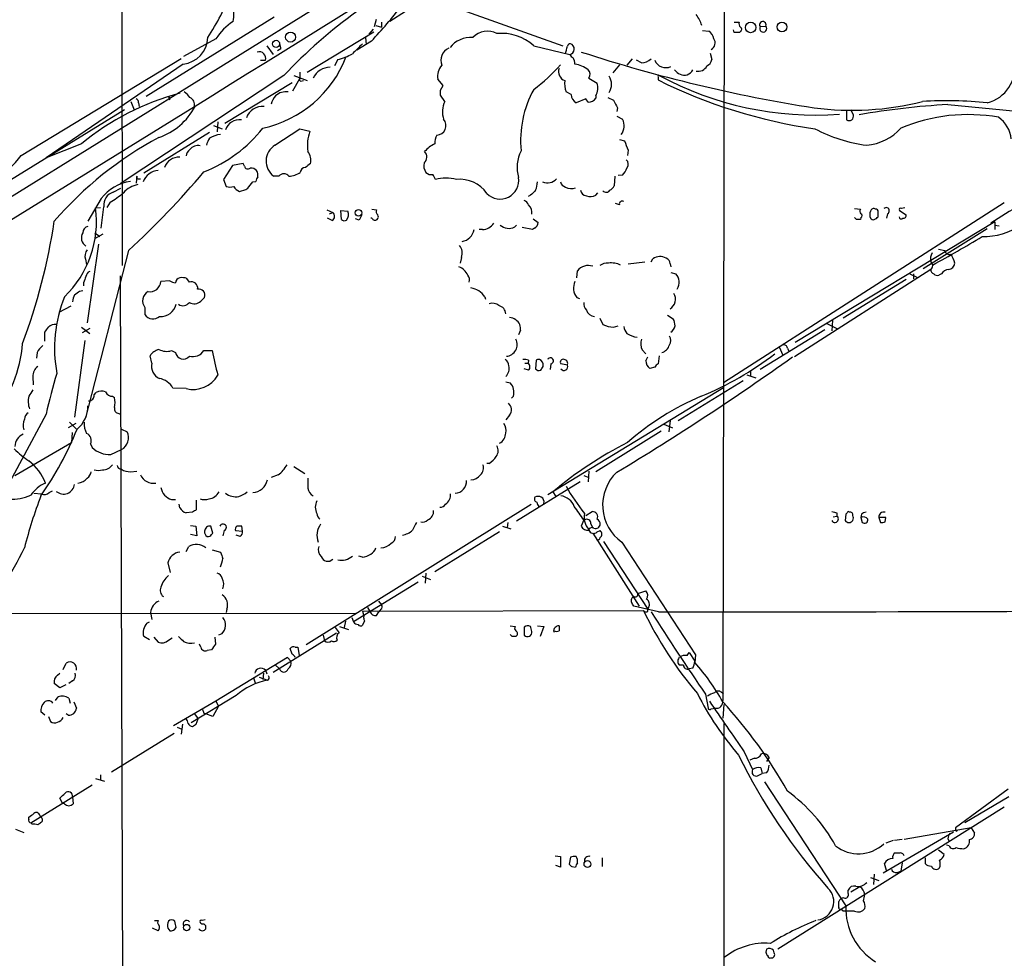
# Model space of a CAD drawing. Extents: x 0 to 1024, y 15 to 824.
# Drawn here: x 335 to 467, y 456 to 581 of the extents above; entities that cross this region are included whole.
import ezdxf

# ---------------------------------------------------------------- set-up
doc = ezdxf.new("R2010")
doc.units = 0
doc.header["$MEASUREMENT"] = 0
doc.layers.add('MAIN', color=5, linetype='CONTINUOUS')

msp = doc.modelspace()

# ---------------------------------------------------------------- linework, layer by layer
at = {"layer": 'MAIN'}
for p, q in [((348.6573, 701.3787), (348.8267, 548.132)), ((539.0727, 684.6993), (244.4327, 501.65)), ((429.26, 627.2953), (429.006, 490.0507)), ((369.1467, 581.3213), (352.044, 570.738)), ((382.524, 580.0513), (382.778, 581.0673)), ((386.6727, 582.0833), (384.556, 580.7287)), ((394.8007, 582.0833), (407.67, 577.5113)), ((382.3547, 579.7127), (381.762, 579.0353)), ((382.6933, 580.2207), (383.4553, 579.9667)), ((383.4553, 580.644), (383.4553, 579.9667)), ((430.53, 580.644), (431.2073, 580.644)), ((434.0013, 580.0513), (434.7633, 580.136)), ((361.3573, 578.4427), (357.0393, 576.072)), ((373.5493, 573.9553), (382.4393, 579.374)), ((381.3387, 578.612), (381.4233, 577.6807)), ((426.2967, 579.5433), (427.1433, 579.4587)), ((430.53, 579.2893), (430.4453, 579.628)), ((431.3767, 579.4587), (431.292, 579.2893)), ((368.1307, 577.5113), (368.9773, 576.326)), ((369.9933, 577.088), (369.57, 576.834)), ((382.1007, 578.104), (380.1533, 576.9187)), ((403.7753, 577.5113), (408.6013, 576.326)), ((335.3647, 562.864), (356.7007, 575.818)), ((416.8987, 575.7333), (416.2213, 574.8867)), ((427.3127, 576.4953), (427.5667, 575.6487)), ((356.9547, 575.056), (338.6667, 562.5253)), ((367.284, 575.564), (367.9613, 575.564)), ((377.6133, 575.6487), (377.19, 574.802)), ((415.2053, 574.9713), (414.3587, 573.8707)), ((418.1687, 575.2253), (417.4913, 575.564)), ((370.4167, 573.532), (348.5727, 559.054)), ((371.602, 571.5), (372.5333, 573.1087)), ((371.7713, 573.532), (373.5493, 572.8547)), ((372.5333, 573.9553), (372.5333, 573.1087)), ((411.1413, 573.1933), (412.242, 572.516)), ((420.37, 573.3627), (420.37, 572.9393)), ((362.5427, 567.182), (371.5173, 572.6007)), ((372.7027, 572.77), (373.0413, 572.8547)), ((391.668, 572.1773), (390.9907, 573.024)), ((391.3293, 571.5847), (391.668, 572.1773)), ((355.0073, 570.738), (355.2613, 570.3993)), ((391.922, 570.0607), (391.3293, 570.9073)), ((408.7707, 570.992), (408.0933, 571.3307)), ((412.0727, 570.8227), (412.0727, 570.484)), ((413.6813, 570.5687), (414.4433, 570.23)), ((248.8353, 501.65), (358.4787, 569.3833)), ((350.012, 570.0607), (350.4353, 568.96)), ((351.028, 569.8913), (351.1127, 569.3833)), ((355.092, 570.3147), (355.2613, 570.3993)), ((410.718, 570.3993), (409.448, 569.8913)), ((411.0567, 569.976), (410.718, 570.3993)), ((414.9513, 569.214), (414.8667, 568.706)), ((459.0627, 569.6373), (471.5933, 568.452)), ((349.1653, 568.96), (328.676, 556.3447)), ((414.8667, 568.1133), (415.6287, 567.69)), ((445.516, 568.96), (445.516, 567.6053)), ((446.4473, 568.2827), (446.1087, 568.96)), ((361.0187, 566.8433), (362.204, 566.42)), ((361.6113, 567.3513), (361.5267, 565.9967)), ((360.5107, 565.912), (351.7053, 560.4933)), ((369.2313, 564.2187), (372.5333, 566.42)), ((372.5333, 566.42), (373.888, 566.0813)), ((343.408, 564.388), (338.6667, 562.5253)), ((415.2053, 564.9807), (415.8827, 564.8113)), ((416.3907, 563.5413), (416.306, 562.864)), ((363.5587, 561.5093), (362.3733, 559.6467)), ((364.998, 561.7633), (363.5587, 561.5093)), ((365.1673, 561.4247), (364.998, 561.7633)), ((350.774, 560.07), (350.6893, 559.1387)), ((369.7393, 560.07), (369.062, 560.07)), ((414.6127, 560.07), (414.528, 558.8)), ((415.6287, 560.2393), (415.036, 560.1547)), ((350.9433, 559.7313), (351.282, 559.7313)), ((362.3733, 559.6467), (362.712, 558.7153)), ((366.268, 559.308), (366.6913, 559.3927)), ((347.6413, 557.9533), (348.6573, 558.4613)), ((403.352, 557.53), (403.0133, 557.3607)), ((412.0727, 557.53), (412.3267, 557.8687)), ((346.0327, 557.1067), (344.2547, 554.0587)), ((347.218, 556.5987), (346.7947, 555.9213)), ((415.2053, 556.26), (414.6973, 556.4293)), ((466.598, 556.514), (429.0907, 532.4687)), ((345.2707, 555.8367), (345.948, 555.9213)), ((376.174, 555.5827), (376.936, 555.244)), ((376.5127, 555.0747), (376.936, 555.244)), ((378.1213, 554.3127), (378.0367, 555.498)), ((378.0367, 555.498), (378.968, 555.4133)), ((382.1853, 555.6673), (382.778, 555.5827)), ((446.6167, 555.752), (447.3787, 555.6673)), ((449.4107, 555.6673), (449.2413, 555.752)), ((451.0193, 555.0747), (450.85, 554.482)), ((452.628, 555.498), (453.4747, 554.9053)), ((453.3053, 555.8367), (452.882, 555.752)), ((376.8513, 554.1433), (376.2587, 554.482)), ((380.492, 554.228), (379.984, 554.3973)), ((382.1853, 554.482), (382.016, 554.482)), ((401.2353, 553.2967), (401.4893, 553.5507)), ((403.6907, 554.3973), (404.368, 553.8893)), ((465.328, 553.974), (438.658, 537.8873)), ((446.8707, 554.3127), (446.6167, 554.5667)), ((447.4633, 554.5667), (447.3787, 554.3127)), ((465.328, 553.974), (465.328, 552.958)), ((465.328, 553.5507), (465.9207, 553.466)), ((345.186, 552.5347), (345.8633, 552.0267)), ((345.186, 551.7727), (346.2867, 552.3653)), ((396.9173, 552.958), (396.494, 552.958)), ((403.606, 552.958), (402.2513, 553.212)), ((403.86, 553.1273), (403.606, 552.958)), ((464.312, 553.0427), (455.7607, 547.7087)), ((345.694, 551.0107), (344.17, 540.512)), ((349.6733, 550.164), (343.916, 527.812)), ((457.7927, 550.3333), (458.6393, 550.164)), ((343.916, 548.9787), (344.0853, 548.3013)), ((394.1233, 549.2327), (393.954, 548.4707)), ((416.3907, 548.386), (418.592, 548.64)), ((419.4387, 548.64), (419.6927, 549.0633)), ((421.9787, 548.386), (422.0633, 547.9627)), ((409.5327, 546.5233), (409.6173, 547.4547)), ((422.0633, 547.2007), (422.7407, 547.0313)), ((456.7767, 547.624), (438.5733, 535.94)), ((453.9827, 547.0313), (454.914, 546.608)), ((454.4907, 547.0313), (454.4907, 546.354)), ((458.216, 547.0313), (457.8773, 546.862)), ((343.662, 545.846), (343.662, 545.4227)), ((348.5727, 546.7773), (349.0807, 386.08)), ((355.1767, 546.1), (353.9913, 546.0153)), ((357.8013, 545.9307), (357.4627, 546.4387)), ((453.4747, 546.2693), (445.0927, 541.1047)), ((343.154, 544.7453), (343.5773, 544.83)), ((359.3253, 543.3907), (359.8333, 543.8987)), ((397.256, 543.9833), (397.3407, 543.6447)), ((409.5327, 543.8987), (409.8713, 543.7293)), ((341.9687, 542.7133), (340.36, 541.8667)), ((351.8747, 542.544), (351.8747, 541.6127)), ((412.5807, 541.1047), (413.004, 540.258)), ((421.64, 541.528), (422.402, 541.02)), ((442.8913, 540.4273), (444.246, 539.75)), ((443.6533, 540.8507), (443.5687, 539.4113)), ((338.4973, 538.0567), (338.4973, 539.242)), ((343.408, 539.9193), (344.5087, 539.0727)), ((344.5087, 539.75), (343.4927, 539.1573)), ((401.9973, 539.496), (401.7433, 538.9033)), ((414.4433, 539.9193), (415.036, 540.0887)), ((442.6373, 539.5807), (434.0013, 534.2467)), ((343.8313, 538.1413), (342.4767, 527.8967)), ((337.4813, 536.5327), (337.3967, 535.7707)), ((355.4307, 536.7867), (355.9387, 536.5327)), ((359.7487, 536.7867), (360.8493, 536.7867)), ((418.2533, 536.8713), (418.7613, 536.3633)), ((436.5413, 537.2947), (437.0493, 536.194)), ((437.642, 537.1253), (437.8113, 536.702)), ((352.806, 535.0933), (352.552, 536.1093)), ((402.59, 535.0933), (403.0133, 535.0933)), ((403.098, 535.5167), (403.0133, 535.0933)), ((404.114, 535.5167), (404.0293, 534.3313)), ((404.2833, 535.6013), (404.114, 535.5167)), ((405.0453, 534.67), (405.0453, 535.0087)), ((406.0613, 535.0087), (405.9767, 534.2467)), ((408.2627, 534.8393), (407.416, 535.0087)), ((418.7613, 535.432), (419.0153, 535.94)), ((420.5393, 536.1093), (420.37, 535.0087)), ((403.098, 534.162), (402.5053, 534.3313)), ((419.9467, 534.5853), (419.2693, 534.416)), ((432.7313, 534.0773), (432.7313, 533.4)), ((336.8887, 533.3153), (336.9733, 532.2147)), ((400.05, 532.638), (400.6427, 532.4687)), ((423.0793, 527.4733), (431.7153, 532.8073)), ((432.2233, 533.5693), (433.4087, 533.146)), ((345.1013, 530.86), (345.3553, 531.1987)), ((357.378, 531.7067), (355.6, 531.7913)), ((405.638, 517.5673), (429.0907, 531.876)), ((347.5567, 530.6907), (347.8107, 530.5213)), ((401.066, 530.6907), (400.812, 530.4367)), ((338.6667, 528.32), (327.9987, 508.4233)), ((341.7993, 527.2193), (342.7307, 526.288)), ((348.4033, 528.4047), (348.6573, 528.2353)), ((400.558, 528.1507), (400.05, 527.558)), ((421.9787, 527.4733), (421.8093, 525.9493)), ((342.646, 527.05), (341.63, 526.4573)), ((342.138, 525.8647), (342.0533, 524.51)), ((348.742, 526.288), (349.504, 525.9493)), ((420.7933, 526.034), (412.0727, 520.6153)), ((421.132, 526.9653), (422.3173, 526.4573)), ((334.518, 520.1073), (342.0533, 524.51)), ((344.5933, 524.3407), (344.8473, 523.8327)), ((347.3027, 522.9013), (348.742, 523.5787)), ((349.9273, 520.6153), (350.774, 520.7)), ((371.7713, 521.2927), (373.2107, 520.3613)), ((397.8487, 521.716), (397.51, 521.716)), ((411.1413, 520.7), (411.0567, 519.2607)), ((369.6547, 520.192), (368.7233, 519.8533)), ((409.956, 519.2607), (401.4893, 514.0113)), ((410.464, 520.1073), (411.1413, 519.8533)), ((339.09, 517.8213), (339.5133, 518.0753)), ((406.3153, 517.906), (406.7387, 517.3133)), ((337.058, 517.7367), (338.074, 517.652)), ((355.4307, 516.89), (355.9387, 516.89)), ((358.7327, 516.8053), (358.7327, 515.5353)), ((356.5313, 515.7893), (356.4467, 516.2973)), ((403.4367, 516.2127), (373.38, 497.5013)), ((410.718, 514.7733), (411.5647, 515.2813)), ((445.9393, 515.1967), (445.77, 515.2813)), ((358.2247, 515.1967), (357.378, 515.112)), ((410.464, 514.1807), (410.1253, 513.334)), ((443.738, 514.604), (444.246, 514.6887)), ((444.246, 515.112), (444.246, 514.6887)), ((445.4313, 514.9427), (445.3467, 514.096)), ((447.548, 514.9427), (447.4633, 514.5193)), ((447.4633, 514.5193), (447.6327, 513.842)), ((449.834, 514.5193), (450.088, 513.842)), ((450.7653, 514.5193), (449.834, 514.5193)), ((450.6807, 513.9267), (450.7653, 514.5193)), ((357.9707, 513.4187), (358.648, 513.334)), ((358.648, 513.334), (358.8173, 512.064)), ((360.934, 512.4027), (360.68, 513.334)), ((362.458, 512.7413), (362.2887, 512.064)), ((363.982, 512.7413), (364.9133, 512.6567)), ((364.9133, 512.6567), (364.8287, 513.334)), ((399.6267, 513.334), (400.7273, 512.9953)), ((400.304, 513.842), (400.2193, 513.1647)), ((411.3953, 513.6727), (411.6493, 513.08)), ((412.242, 512.572), (412.6653, 512.7413)), ((358.8173, 512.064), (357.9707, 512.2333)), ((360.7647, 512.2333), (360.934, 512.4027)), ((364.5747, 511.9793), (364.0667, 512.1487)), ((399.2033, 512.572), (390.5673, 507.238)), ((411.6493, 512.4027), (417.83, 502.666)), ((357.378, 509.9473), (357.7167, 510.6247)), ((360.8493, 510.2013), (361.95, 509.8627)), ((413.0887, 511.302), (419.0153, 502.2427)), ((415.544, 511.2173), (425.3653, 496.1467)), ((380.9153, 509.1853), (380.4073, 509.3547)), ((354.9227, 508.4233), (355.2613, 507.1533)), ((388.874, 506.6453), (389.9747, 506.222)), ((389.382, 507.0687), (389.2973, 505.714)), ((388.366, 505.8833), (379.73, 500.5493)), ((417.6607, 504.3593), (418.7613, 504.698)), ((362.7967, 502.2427), (362.712, 501.8193)), ((381.5927, 502.4967), (381.9313, 501.904)), ((383.032, 503.3433), (383.4553, 502.8353)), ((383.3707, 502.2427), (383.1167, 501.904)), ((420.4547, 501.904), (417.1527, 502.666)), ((419.1, 502.4967), (419.0153, 502.2427)), ((419.0153, 501.9887), (419.0153, 502.2427)), ((161.2053, 501.396), (379.984, 501.7347)), ((352.6367, 501.8193), (352.806, 500.888)), ((379.476, 501.142), (379.73, 500.5493)), ((380.9153, 501.9887), (418.4227, 502.0733)), ((380.9153, 501.9887), (381.0847, 501.3113)), ((382.778, 501.396), (383.1167, 501.904)), ((352.1287, 500.38), (352.4673, 500.5493)), ((377.8673, 499.9567), (379.0527, 499.5333)), ((378.6293, 500.634), (378.46, 499.7873)), ((381.1693, 500.7187), (380.9153, 500.126)), ((400.6427, 500.0413), (401.32, 499.9567)), ((402.5053, 499.872), (402.5053, 498.7713)), ((404.2833, 500.0413), (405.13, 499.9567)), ((405.13, 499.9567), (404.622, 498.602)), ((352.4673, 498.1787), (351.7053, 498.602)), ((353.06, 498.5173), (353.6527, 497.84)), ((355.0073, 498.094), (355.5153, 498.4327)), ((361.188, 498.5173), (361.2727, 497.586)), ((362.1193, 498.9407), (361.696, 498.7713)), ((368.9773, 493.8607), (377.444, 499.11)), ((375.666, 498.7713), (375.8353, 498.0093)), ((400.8967, 498.602), (400.6427, 498.856)), ((359.3253, 497.1627), (359.156, 497.586)), ((371.5173, 496.2313), (371.2633, 496.9933)), ((371.9407, 497.1627), (372.2793, 497.1627)), ((372.2793, 497.1627), (372.4487, 496.062)), ((360.7647, 496.824), (360.172, 496.7393)), ((370.9247, 495.808), (361.3573, 489.966)), ((371.348, 495.3), (370.9247, 495.808)), ((423.164, 495.7233), (423.2487, 495.8927)), ((424.2647, 496.062), (424.5187, 496.4853)), ((424.5187, 496.4853), (425.2807, 495.3)), ((425.3653, 496.1467), (425.2807, 495.1307)), ((340.9527, 494.1993), (341.376, 495.046)), ((369.2313, 494.8767), (369.824, 494.284)), ((423.7567, 494.792), (423.2487, 494.792)), ((425.0267, 494.3687), (424.5187, 494.284)), ((340.1907, 493.4373), (340.5293, 493.6913)), ((366.3527, 493.0987), (366.6067, 492.4213)), ((367.1147, 493.1833), (368.2153, 492.76)), ((367.7073, 493.6913), (367.6227, 492.8447)), ((367.9613, 494.1147), (368.1307, 493.6067)), ((340.5293, 491.744), (339.7673, 492.3367)), ((341.2913, 492.1673), (340.5293, 491.744)), ((342.2227, 492.6753), (341.7147, 492.3367)), ((339.9367, 490.0507), (340.2753, 490.5587)), ((341.7147, 490.3893), (341.884, 489.712)), ((364.0667, 490.728), (358.0553, 487.0873)), ((426.72, 490.8973), (427.0587, 489.0347)), ((428.8367, 491.1513), (429.0907, 490.982)), ((342.392, 489.8813), (342.7307, 489.0347)), ((361.3573, 489.966), (355.6847, 486.664)), ((361.696, 489.2887), (360.934, 487.934)), ((361.3573, 489.966), (361.696, 489.2887)), ((427.482, 488.95), (427.99, 489.0347)), ((429.1753, 489.5427), (429.006, 487.68)), ((338.4973, 488.1033), (337.9893, 488.5267)), ((339.0053, 487.934), (339.2593, 487.2567)), ((341.63, 488.1033), (341.376, 488.2727)), ((358.4787, 488.2727), (358.9867, 487.5953)), ((359.7487, 488.3573), (360.0027, 488.2727)), ((360.934, 487.934), (360.0027, 488.2727)), ((356.1927, 486.4947), (356.7853, 486.2407)), ((356.87, 486.918), (356.7007, 485.5633)), ((358.7327, 486.918), (358.9867, 487.5953)), ((429.1753, 487.0027), (429.0907, 362.3733)), ((355.7693, 485.648), (347.3873, 480.4833)), ((431.8847, 483.1927), (432.9853, 480.822)), ((435.1867, 482.4307), (434.848, 481.9227)), ((433.2393, 482.346), (432.6467, 482.092)), ((345.948, 480.1447), (345.948, 479.4673)), ((433.6627, 479.9753), (434.2553, 480.314)), ((434.086, 481.076), (434.2553, 480.314)), ((434.848, 480.3987), (434.2553, 480.314)), ((336.6347, 473.71), (344.8473, 478.79)), ((345.2707, 479.6367), (346.456, 479.298)), ((434.594, 479.2133), (445.4313, 462.6187)), ((342.2227, 477.1813), (342.3073, 476.25)), ((467.106, 478.1973), (460.0787, 473.0327)), ((467.1907, 477.1813), (461.3487, 473.71)), ((340.868, 476.3347), (340.5293, 477.012)), ((341.122, 476.25), (340.868, 476.3347)), ((337.82, 474.726), (337.9047, 474.472)), ((466.598, 475.8267), (436.372, 456.8613)), ((336.3807, 474.218), (336.3807, 474.472)), ((336.804, 473.5407), (336.6347, 473.71)), ((334.6027, 472.8633), (335.7033, 472.44)), ((450.4267, 467.0213), (459.8247, 472.5247)), ((462.1953, 473.0327), (453.2207, 471.5087)), ((460.1633, 472.6093), (460.3327, 472.694)), ((462.1953, 473.0327), (462.6187, 472.3553)), ((451.7813, 471.3393), (450.7653, 471.0007)), ((452.9667, 471.5087), (451.9507, 471.3393)), ((459.232, 470.662), (458.8933, 470.7467)), ((459.0627, 471.5933), (459.232, 471.2547)), ((406.654, 469.3073), (407.3313, 469.2227)), ((458.5547, 469.4767), (457.7927, 470.0693)), ((407.3313, 467.7833), (406.7387, 468.0373)), ((407.3313, 469.2227), (407.3313, 467.7833)), ((408.686, 469.138), (408.5167, 468.2067)), ((412.9193, 469.0533), (412.9193, 467.868)), ((450.85, 467.36), (450.596, 468.2913)), ((452.9667, 468.376), (452.7973, 467.2753)), ((456.0147, 469.0533), (456.0147, 468.2913)), ((408.8553, 467.868), (409.3633, 467.7833)), ((449.2413, 466.852), (449.1567, 465.4973)), ((452.2893, 467.106), (452.7973, 467.2753)), ((448.7333, 466.4287), (449.834, 466.0053)), ((445.77, 464.312), (445.77, 464.7353)), ((447.294, 465.1587), (446.1087, 464.4813)), ((444.5, 462.4493), (444.5, 463.2113)), ((445.0927, 461.9413), (444.754, 462.1953)), ((353.1447, 460.6713), (353.6527, 460.6713)), ((359.918, 460.756), (359.4947, 460.6713)), ((353.6527, 459.3167), (352.8907, 459.6553)), ((354.9227, 459.6553), (355.1767, 459.3167)), ((434.848, 456.8613), (434.7633, 456.438)), ((435.864, 456.3533), (435.7793, 456.692))]:
    msp.add_line(p, q, dxfattribs=at)
for centre, radius in [((432.7334, 579.9495), 0.7035), ((436.9095, 580.0069), 0.6567), ((371.3111, 578.655), 0.6637), ((369.3863, 577.7552), 0.4703), ((380.3861, 555.1858), 0.4442), ((410.9519, 468.2179), 0.4604), ((357.4395, 459.7365), 0.425)]:
    msp.add_circle(centre, radius, dxfattribs=at)
for centre, radius, start, end in [((23780.8311, -37102.8904), 44359.9237, 121.64158607, 121.87076908), ((339.0313, 593.0347), 25.6619, 325.803817, 341.066081), ((360.1678, 581.5552), 3.5724, 346.623105, 25.608907), ((327.1553, 629.3128), 75.1088, 317.015964, 321.781008), ((421.5584, 525.1203), 70.4213, 126.012544, 136.570798), ((422.0446, 578.9357), 4.361, 17.136923, 38.659603), ((367.5803, 574.5057), 7.3638, 122.319617, 147.680383), ((431.8002, 580.4324), 0.6295, 160.359033, 227.717127), ((431.2708, 579.7127), 0.2752, 292.632677, 67.367323), ((434.3588, 580.3053), 0.4385, 337.288671, 215.393395), ((434.4141, 579.8079), 0.4792, 149.475047, 43.215635), ((356.6019, 578.6946), 3.6557, 275.538108, 358.705312), ((395.4038, 575.0536), 3.5667, 86.085374, 141.840698), ((397.5916, 576.7408), 2.6985, 61.84895, 136.097578), ((399.5102, 572.7912), 6.3616, 47.898915, 95.823691), ((426.2115, 578.1036), 1.6446, 11.899604, 55.486632), ((426.997, 577.877), 0.9992, 299.035113, 34.480469), ((430.911, 388.7895), 190.5002, 89.885408, 90.114592), ((369.2315, 577.2574), 0.7804, 347.463229, 40.603684), ((718.8877, 238.4383), 478.924, 134.885408, 135.114592), ((393.172, 575.5377), 1.7955, 114.409622, 201.258602), ((154.1239, 640.4216), 261.8299, 345.849181, 346.078353), ((408.692, 577.324), 0.4414, 90.778956, 166.546171), ((408.4283, 577.0583), 0.7525, 283.291968, 69.973309), ((367.1125, 575.8159), 0.8854, 343.47059, 106.523206), ((364.4024, 581.4991), 15.3363, 282.121111, 338.9369), ((374.9672, 585.2807), 9.9889, 285.361319, 297.378249), ((409.3211, 576.6226), 0.7785, 202.394546, 247.621867), ((407.7653, 575.0635), 1.5134, 359.71606, 33.677467), ((472.3421, 767.6173), 200.8328, 251.953185, 261.078869), ((418.1626, 577.0821), 1.8568, 270.188229, 313.413525), ((376.6512, 572.0122), 2.6211, 91.178327, 153.216947), ((393.0024, 573.476), 2.0619, 136.827718, 192.663236), ((390.7322, 589.2815), 21.916, 306.522608, 319.235145), ((408.3267, 574.0302), 1.2426, 159.602076, 251.089687), ((408.6683, 571.1763), 3.9274, 52.545085, 81.058848), ((421.4174, 576.1715), 1.5912, 202.443983, 293.948962), ((425.7416, 575.373), 1.2819, 256.851614, 333.548885), ((426.3112, 575.9589), 1.2933, 296.551182, 346.121711), ((463.1704, 574.6024), 4.8474, 283.621425, 9.406943), ((372.7026, 572.9817), 0.2116, 143.124688, 270.027065), ((410.4797, 573.6961), 0.8309, 322.766044, 46.019113), ((412.1198, 572.3467), 2.0512, 327.547232, 32.450411), ((420.4546, 573.4473), 0.1198, 45, 225), ((441.3718, 611.9656), 43.7165, 241.540592, 274.214693), ((423.926, 575.2255), 1.6441, 214.512651, 281.888838), ((423.686, 575.035), 1.5318, 292.196623, 331.070731), ((411.0582, 572.4315), 3.1627, 172.310062, 200.368817), ((410.2216, 571.8629), 2.1233, 330.666794, 17.913573), ((451.2909, 635.3262), 69.6292, 243.635545, 261.735931), ((365.1477, 538.3672), 33.9072, 104.721295, 129.877877), ((354.6261, 570.4416), 0.4829, 344.763614, 37.866658), ((355.8103, 569.255), 2.4565, 32.329512, 57.670488), ((357.4765, 569.6231), 1.0305, 346.543626, 66.584572), ((371.992, 568.6718), 3.4333, 141.208574, 162.188317), ((370.6939, 569.3058), 2.0493, 81.146705, 132.250932), ((221.9793, 571.246), 169.3503, 359.885409, 0.114591), ((416.2812, 564.8099), 14.2636, 151.255535, 185.443912), ((410.0134, 570.998), 1.2428, 180.276633, 242.938046), ((411.0565, 571.2464), 1.2704, 270.00902, 323.121082), ((350.5794, 569.9591), 0.4537, 351.405541, 75.982133), ((350.78, 573.5562), 8.8314, 289.564228, 331.802681), ((367.5273, 567.1891), 2.2101, 83.121294, 162.347181), ((394.5408, 568.6823), 2.9594, 152.240017, 199.590922), ((668.6771, 696.7119), 283.9586, 206.450451, 206.679652), ((446.2324, 607.3351), 38.4521, 262.476862, 284.21694), ((464.4845, 469.655), 100.1292, 93.103972, 99.934899), ((458.8954, 513.9669), 56.1861, 84.46783, 93.284782), ((445.8611, 568.1098), 0.6112, 235.62617, 16.433452), ((461.761, 545.0808), 23.2235, 79.894064, 112.704298), ((463.3867, 564.5659), 4.1726, 6.873967, 54.055915), ((364.5296, 565.6093), 2.0075, 83.869091, 161.367396), ((390.7958, 566.8478), 1.2748, 271.146212, 41.352096), ((413.9921, 566.8034), 1.8613, 322.021886, 28.445861), ((376.301, 522.7109), 48.1393, 117.951023, 139.368703), ((352.8937, 578.1294), 18.7637, 291.428075, 321.718124), ((362.4763, 561.8739), 3.8205, 97.918015, 120.962985), ((379.1784, 564.2188), 5.6087, 160.605241, 188.683718), ((392.8383, 564.5212), 2.2749, 152.452722, 183.356699), ((450.9763, 584.9436), 20.9067, 242.376452, 262.438824), ((447.6403, 571.1037), 6.9098, 274.856604, 318.273498), ((358.9189, 562.932), 1.2444, 75.012228, 146.103057), ((362.3948, 563.7315), 2.3584, 143.024664, 168.077809), ((370.5454, 562.0873), 2.504, 121.655622, 233.671493), ((392.1744, 560.8342), 3.9003, 114.333442, 139.407628), ((733.6795, 691.1934), 342.0047, 201.68683, 201.915982), ((317.7268, 576.684), 22.4073, 296.798675, 321.919881), ((356.3947, 560.6136), 2.0011, 86.085743, 161.296135), ((358.479, 562.6945), 1.1043, 122.481141, 175.595723), ((371.9931, 562.1865), 2.0243, 347.932918, 35.846958), ((388.4775, 562.6485), 1.0315, 309.097901, 44.54045), ((406.4527, 561.2463), 4.8978, 153.172846, 195.946039), ((365.6141, 561.4951), 0.4523, 188.954187, 314.175915), ((500.6339, 392.1594), 211.6803, 126.752594, 126.981777), ((390.737, 561.5094), 1.6442, 168.116008, 214.503857), ((415.5788, 561.6749), 0.8167, 321.877054, 46.910309), ((270.8244, 635.9177), 116.494, 312.597948, 319.759376), ((350.9433, 559.943), 0.2116, 143.124688, 270), ((353.801, 558.5176), 2.3191, 93.666334, 160.073461), ((366.0262, 560.1852), 0.9902, 40.782042, 95.615598), ((367.6483, 559.3333), 0.9588, 137.155503, 176.448267), ((365.8027, 560.1971), 1.1621, 349.498468, 33.117088), ((370.4166, 559.5621), 0.8467, 36.861777, 143.134163), ((370.9242, 563.1193), 3.054, 273.187219, 303.683824), ((373.3376, 560.5357), 0.7208, 93.364127, 176.635873), ((390.0593, 561.227), 0.938, 223.777634, 285.710475), ((221.1277, 475.2953), 189.3506, 26.453883, 26.683026), ((413.7508, 562.0883), 2.6354, 315.444287, 339.623856), ((350.8607, 553.342), 6.1223, 98.7695, 142.054181), ((351.7025, 555.353), 3.6951, 101.856395, 137.092447), ((363.22, 560.1982), 1.5675, 251.089977, 288.910024), ((365.0687, 559.4563), 1.5318, 208.929269, 247.803377), ((154.2574, 728.2072), 271.0635, 321.228076, 321.457262), ((392.049, 553.9745), 5.8417, 76.164052, 103.835948), ((393.9017, 555.2763), 4.3941, 34.798567, 95.952699), ((399.2929, 559.5098), 2.4814, 224.06766, 9.063737), ((401.1338, 559.4551), 3.1529, 336.686636, 357.325897), ((405.593, 560.8354), 1.6531, 247.511841, 318.094455), ((408.3049, 559.6044), 1.0177, 196.932197, 253.080214), ((413.2159, 559.5194), 1.4964, 298.735138, 331.264862), ((348.2068, 556.1967), 1.8454, 107.844858, 185.931487), ((342.2527, 565.4297), 10.1312, 299.347218, 311.728269), ((363.9114, 561.1852), 3.1999, 280.417271, 301.654071), ((573.0405, 388.5188), 239.4973, 134.885425, 135.114575), ((408.7805, 560.0994), 1.6591, 242.27813, 290.564937), ((410.9297, 558.3343), 0.898, 188.130102, 261.869898), ((411.3382, 558.9792), 1.6247, 250.755389, 296.877321), ((413.4366, 558.5294), 0.5937, 223.232468, 327.14242), ((516.4721, 474.6544), 94.513, 117.535645, 123.127763), ((401.7859, 555.5406), 1.4964, 28.735138, 61.264862), ((402.0402, 555.2019), 1.4962, 351.857983, 45.008124), ((415.5863, 556.3531), 0.3922, 57.334988, 193.731538), ((331.5982, 553.9694), 13.7994, 313.642593, 7.776966), ((-373.454, 639.2144), 724.6186, 353.1769558, 353.4061446), ((376.5348, 554.7213), 0.6589, 298.704137, 52.491847), ((377.8459, 554.9688), 1.2069, 322.135009, 21.610116), ((550.0162, 469.8767), 189.3505, 153.316988, 153.54613), ((383.3707, 555.371), 0.6294, 160.344339, 227.723862), ((382.6357, 554.6474), 0.4045, 304.145878, 39.613322), ((447.6903, 555.4094), 0.4045, 140.386678, 235.854122), ((447.3576, 554.8207), 0.2751, 292.594233, 67.405767), ((449.8765, 554.9476), 1.2344, 157.835724, 202.159978), ((449.1736, 555.3033), 0.4538, 81.419912, 165.972942), ((449.4531, 555.3711), 0.2992, 351.85365, 98.14635), ((280.3993, 554.99), 169.3503, 359.885409, 0.114591), ((450.8179, 555.4528), 0.4284, 298.042591, 135.699848), ((452.755, 555.625), 0.1796, 45, 225), ((453.1501, 554.8066), 0.3393, 253.071082, 16.912762), ((259.2477, 566.1998), 81.4298, 339.526678, 351.425285), ((378.5024, 554.6092), 0.4828, 217.883309, 307.85729), ((382.5804, 554.6232), 0.4196, 199.665766, 312.276444), ((396.9385, 554.7147), 1.7568, 269.308583, 328.803572), ((400.4506, 554.8724), 1.7603, 228.664343, 296.473345), ((403.4787, 553.9318), 0.8903, 295.359033, 357.263894), ((447.1247, 427.3128), 127.0002, 89.885409, 90.114591), ((449.0719, 554.6513), 0.3786, 206.565051, 296.578587), ((448.8746, 555.4133), 1.1601, 288.42714, 318.939059), ((452.8276, 554.6575), 0.2843, 181.249305, 321.884651), ((463.853, 560.7998), 8.7758, 268.57461, 304.307008), ((344.6781, 551.8574), 1.2924, 148.396854, 238.390755), ((344.5021, 552.4891), 0.9259, 105.498273, 177.177148), ((393.8124, 553.3536), 2.043, 281.165278, 348.834722), ((392.656, 549.8254), 1.5825, 338.004286, 39.939547), ((385.0118, 680.678), 150.7737, 298.532822, 301.430429), ((345.3132, 549.3597), 1.4482, 142.129874, 195.253037), ((458.6397, 548.9786), 1.8935, 153.439008, 190.301058), ((459.2691, 550.254), 0.6362, 188.13265, 289.936166), ((455.3923, 547.2), 4.7739, 15.436803, 30.961492), ((411.0342, 546.3763), 1.7806, 69.791191, 142.725303), ((413.653, 546.6229), 1.8513, 86.500503, 125.395925), ((414.1468, 545.6613), 2.8351, 64.335163, 97.71911), ((420.6553, 547.5617), 1.7836, 62.795642, 122.661884), ((421.1402, 548.3773), 0.8386, 0.594461, 66.788849), ((456.4097, 548.132), 0.6267, 305.845888, 54.154112), ((459.1262, 548.4918), 0.8681, 271.392836, 358.607164), ((344.8108, 546.6142), 0.8139, 111.787031, 174.465227), ((393.1314, 546.0706), 2.0017, 23.288794, 70.951346), ((394.4559, 546.2875), 0.7709, 332.431145, 48.175749), ((421.6495, 545.9173), 1.5594, 323.934807, 45.592371), ((457.4193, 547.6355), 0.6428, 181.025259, 250.051164), ((457.6656, 547.4545), 0.6292, 222.268789, 289.661787), ((459.2743, 546.3965), 1.2341, 95.906937, 149.04341), ((555.4932, 461.5996), 227.9691, 158.082823, 158.31202), ((352.5239, 546.114), 1.4707, 261.164687, 356.151977), ((356.0236, 547.3706), 1.527, 236.315136, 266.812677), ((356.6865, 545.7896), 0.7499, 101.943746, 175.686847), ((356.7854, 544.1519), 2.385, 73.501866, 96.116015), ((358.0855, 545.1505), 0.8304, 349.508774, 110.014941), ((411.0616, 545.1557), 1.9793, 154.259618, 219.425666), ((344.4755, 543.1919), 2.2557, 152.389812, 177.100556), ((215.8214, 713.8083), 211.6504, 306.756644, 306.985837), ((352.9754, 543.4246), 1.4095, 118.723354, 218.661078), ((359.0532, 544.1829), 0.8303, 339.982697, 100.492482), ((394.8299, 542.2273), 2.9949, 35.896846, 79.156816), ((421.2247, 543.6427), 1.4752, 300.737292, 31.190221), ((358.5423, 537.083), 18.7372, 158.391143, 190.281517), ((353.9995, 543.4263), 2.0752, 265.093284, 347.221433), ((356.9525, 543.8259), 1.0421, 235.481849, 324.53774), ((358.4488, 544.3362), 1.2893, 239.853284, 312.831218), ((398.2297, 541.6548), 1.4482, 52.129874, 105.253037), ((411.8391, 543.1153), 1.3792, 175.592055, 221.284406), ((352.9515, 542.2766), 1.265, 211.655868, 313.48178), ((398.8506, 541.6269), 1.2014, 3.35918, 77.105472), ((411.9762, 542.5922), 1.2356, 198.247258, 266.617747), ((339.8096, 539.1998), 1.0792, 78.686944, 138.185245), ((400.4847, 539.6317), 1.5593, 23.681556, 87.305673), ((400.4309, 539.7078), 1.5806, 352.299482, 20.370222), ((414.7081, 544.2721), 4.3608, 246.997392, 266.518736), ((420.3991, 539.9735), 2.2598, 2.922039, 27.586725), ((169.4423, 666.5686), 211.6404, 323.014157, 323.243362), ((418.1036, 540.4901), 2.3563, 191.905565, 216.980293), ((418.2812, 542.5056), 4.0035, 239.03428, 259.854648), ((421.3724, 540.3564), 1.3112, 301.797873, 348.219591), ((318.5338, 538.9843), 17.0473, 319.801319, 355.740056), ((399.9945, 537.5983), 1.5799, 275.091328, 26.801836), ((420.1493, 537.7049), 2.0712, 162.992862, 203.733289), ((420.9413, 538.1414), 1.122, 328.113159, 31.882505), ((340.1902, 535.0936), 3.0674, 129.397568, 152.020577), ((354.4153, 534.7539), 2.3041, 107.112967, 143.967142), ((354.7774, 538.8062), 2.1225, 240.657245, 287.926182), ((356.997, 536.7443), 1.0792, 191.306809, 318.181288), ((358.2156, 537.8353), 1.8574, 257.111509, 325.628901), ((405.3, 545.3056), 45.2597, 190.849088, 195.14007), ((420.4969, 537.9298), 1.4481, 285.257895, 344.742105), ((410.1268, 569.7322), 42.1931, 292.285444, 307.733827), ((437.181, 537.1065), 0.4614, 2.33528, 106.58506), ((354.507, 534.6738), 1.752, 166.146189, 246.983914), ((399.3734, 534.6704), 1.1031, 4.382771, 57.550319), ((402.5054, 533.6527), 1.9559, 72.363579, 94.968472), ((402.6565, 534.5913), 0.6159, 315.802667, 54.596423), ((404.3622, 534.9165), 0.6893, 7.686924, 96.572417), ((406.003, 535.4145), 0.41, 278.175561, 152.897504), ((407.6869, 535.2627), 0.3714, 65.768033, 223.155907), ((407.7872, 535.0737), 0.5302, 333.758787, 84.36038), ((221.7741, 839.965), 373.26, 301.152248, 305.460795), ((420.0313, 535.432), 1.27, 180, 233.130102), ((420.6666, 534.2889), 0.7785, 112.394546, 157.621866), ((338.5817, 533.3155), 1.693, 126.86516, 180.006769), ((436.579, 505.2133), 100.6019, 163.527962, 166.721498), ((398.9514, 534.4203), 1.5582, 314.833594, 12.392407), ((404.495, 534.7547), 0.6294, 222.276138, 289.655661), ((277.876, 619.066), 152.6261, 326.200547, 326.42973), ((407.8139, 534.6277), 0.4962, 216.682823, 25.242917), ((353.3735, 530.5537), 2.5473, 29.067494, 79.859513), ((358.2892, 535.4658), 3.868, 256.374401, 329.1907), ((399.2822, 531.2054), 1.8566, 343.904964, 42.878419), ((548.2845, 404.1141), 246.8296, 148.919658, 149.148841), ((346.0896, 529.7501), 1.6241, 70.740588, 116.880597), ((347.5079, 531.6423), 0.9528, 202.13417, 272.935673), ((339.0683, 529.9762), 2.781, 165.112246, 200.609578), ((344.424, 530.7753), 0.6826, 262.87186, 7.12814), ((345.1418, 529.844), 2.7535, 345.760372, 14.239629), ((399.6922, 528.8728), 1.1274, 320.171004, 51.844201), ((440.3679, 497.1685), 36.4216, 113.01632, 131.349407), ((336.8886, 527.558), 1.1039, 122.469202, 175.599304), ((340.3027, 529.3395), 3.9528, 309.467984, 1.177065), ((348.3841, 529.0012), 0.5968, 163.900314, 271.843586), ((337.3906, 526.8262), 1.7986, 153.001859, 200.262617), ((346.7904, 527.0959), 3.0462, 177.678342, 207.373438), ((301.3751, 543.0292), 44.694, 325.006657, 338.002053), ((347.8992, 525.1574), 1.7895, 298.09584, 26.264364), ((398.441, 526.1186), 1.6442, 348.116008, 34.503857), ((336.2748, 523.9809), 1.7569, 111.927977, 179.311884), ((343.7751, 524.8064), 0.9415, 330.352496, 70.762512), ((398.4684, 525.8266), 1.5823, 297.674386, 358.312335), ((439.5086, 478.5494), 51.4853, 116.786322, 130.144235), ((343.9112, 533.1544), 13.4131, 225.039871, 235.845393), ((347.1691, 526.2514), 3.3527, 226.171013, 272.283712), ((397.7176, 523.432), 1.3208, 323.550029, 29.715288), ((332.5617, 516.9186), 6.4003, 19.844292, 53.366973), ((395.7755, 524.7205), 3.6504, 304.606903, 325.393097), ((343.5774, 520.7), 1.1039, 302.469202, 355.599304), ((345.6517, 522.6063), 1.8221, 252.418249, 287.578753), ((346.2019, 522.5627), 1.6934, 270.003384, 323.132809), ((348.6998, 521.5046), 0.5521, 184.424969, 274.38279), ((349.8144, 522.4636), 1.8517, 234.610514, 273.495464), ((367.4468, 523.3197), 3.8285, 305.21896, 332.412229), ((395.8164, 521.1234), 1.2589, 312.279506, 19.648313), ((418.9878, 516.1491), 6.0151, 133.245159, 235.073996), ((342.8092, 520.7907), 1.7018, 273.058441, 323.092395), ((352.9978, 520.9335), 1.8692, 203.372066, 279.739491), ((366.1563, 519.9161), 2.0978, 273.052264, 348.968606), ((712.2837, 519.0913), 338.6504, 179.885392, 180.114592), ((393.1759, 519.3599), 1.6263, 273.553479, 2.470424), ((395.3996, 521.0322), 1.5175, 269.762134, 326.38114), ((340.3904, 514.9191), 4.5473, 113.433857, 145.68298), ((340.9981, 519.1179), 1.4915, 229.088713, 352.452826), ((356.0515, 518.8938), 2.0977, 190.85623, 252.786425), ((360.0943, 518.9082), 1.9617, 279.73457, 329.277675), ((363.3564, 520.5795), 3.4305, 287.803783, 308.800661), ((374.9887, 518.5833), 1.3652, 187.123455, 240.251995), ((432.072, 532.1916), 27.5294, 209.422297, 218.571495), ((334.1899, 522.9264), 5.9675, 265.830312, 294.185149), ((396.2842, 495.0943), 62.4159, 159.063088, 165.752738), ((338.4778, 518.3619), 0.8167, 240.36824, 318.554055), ((359.8334, 518.9641), 2.0758, 253.409678, 286.587676), ((363.9783, 519.4652), 2.1939, 231.988726, 281.223373), ((376.5134, 515.874), 1.8939, 153.444419, 206.555581), ((391.1599, 517.5674), 1.5264, 303.69215, 3.177123), ((404.2974, 516.9746), 0.4347, 144.229426, 256.874964), ((404.368, 516.212), 1.1013, 67.395743, 112.604257), ((404.3963, 516.5796), 0.7598, 344.926751, 58.678028), ((407.0171, 515.0874), 2.3448, 21.813661, 80.205055), ((357.8034, 516.5117), 1.4629, 209.591371, 253.094805), ((443.1286, 388.3661), 152.6259, 123.57026, 123.799443), ((389.1705, 515.3236), 1.2341, 292.160931, 5.911556), ((391.3082, 516.6571), 0.7857, 265.364144, 332.746833), ((405.1542, 516.6101), 0.9573, 183.521453, 222.879217), ((360.3962, 479.7605), 60.758, 34.507425, 36.568018), ((411.6131, 514.5798), 0.7032, 333.431305, 93.946868), ((486.2397, 684.5509), 174.5652, 255.851163, 256.080306), ((530.2631, 430.4246), 119.7487, 134.876984, 135.106133), ((375.7936, 515.07), 0.9752, 182.509458, 235.604343), ((388.9587, 514.8297), 0.938, 254.289525, 316.222366), ((412.8105, 514.5193), 2.3181, 167.341439, 223.940836), ((410.845, 513.715), 0.552, 355.604479, 122.466416), ((411.8896, 513.5741), 0.7758, 1.02659, 62.985787), ((443.9874, 514.3008), 0.4662, 206.064784, 56.309932), ((445.8547, 514.4423), 0.6148, 214.281977, 325.718023), ((446.0381, 514.8721), 0.3393, 343.071082, 106.928918), ((445.7272, 514.4347), 0.7201, 331.943894, 28.049084), ((447.7597, 513.7716), 0.8043, 37.864363, 111.624151), ((448.2, 514.2398), 0.9587, 93.546139, 132.848561), ((447.929, 514.206), 0.4694, 230.854032, 7.256717), ((450.5113, 514.5405), 0.6777, 75.524953, 181.792816), ((360.5106, 512.572), 0.6826, 172.87186, 240.261365), ((360.5228, 512.6626), 0.6896, 76.822282, 180.490264), ((362.2887, 513.1647), 0.456, 291.79441, 158.20559), ((364.363, 512.953), 0.4359, 119.058434, 209.058435), ((364.49, 343.9841), 169.3502, 89.885409, 90.114591), ((364.2358, 512.572), 0.6828, 299.760495, 7.126057), ((377.3431, 512.0906), 2.5111, 143.393867, 200.350952), ((385.9248, 514.4913), 2.3649, 277.886499, 315.238124), ((641.8578, 386.3341), 283.981, 153.320357, 153.54954), ((410.9721, 513.7576), 0.9468, 206.575876, 280.294022), ((411.5647, 512.6565), 0.4938, 59.046192, 149.020326), ((411.7679, 513.0292), 0.6587, 197.967351, 316.039614), ((412.0243, 513.6968), 0.6502, 251.565051, 350.366724), ((412.242, 512.2757), 0.6293, 312.269402, 47.724474), ((450.2575, 514.7723), 0.9456, 259.674018, 296.58673), ((360.3413, 512.4029), 0.4562, 248.214917, 338.170598), ((384.3665, 511.9306), 0.9527, 292.123029, 2.929976), ((412.3266, 511.8524), 0.3413, 240.265529, 352.864574), ((304.0046, 525.3241), 35.0894, 316.053863, 334.92903), ((358.7275, 508.7563), 2.1243, 53.109604, 118.413284), ((376.4283, 510.2438), 1.4075, 164.298955, 223.776594), ((381.4375, 510.7658), 1.2936, 296.563071, 346.111999), ((383.4002, 512.2322), 1.7771, 269.048866, 318.213847), ((356.7165, 508.0372), 1.8349, 95.792932, 167.852901), ((573.764, 594.1022), 227.9506, 201.687966, 201.917182), ((358.015, 509.7286), 4.3327, 335.259125, 350.533547), ((376.276, 509.5597), 0.9113, 198.53635, 316.404986), ((378.0907, 511.0032), 2.2087, 257.517337, 311.724018), ((380.3354, 512.3352), 3.2028, 280.43141, 301.649458), ((357.0395, 504.2746), 3.1873, 129.612694, 163.009081), ((361.2303, 506.0951), 1.0177, 16.919786, 73.067804), ((360.6016, 505.5749), 1.7984, 339.735176, 26.998195), ((354.9544, 504.7827), 1.052, 156.273636, 233.593034), ((361.2484, 502.8353), 1.6578, 339.056034, 54.801009), ((417.3643, 503.3857), 0.5896, 111.032627, 201.041697), ((417.3307, 504.2389), 0.3513, 239.559261, 20.044421), ((418.2032, 504.1014), 0.8169, 321.895561, 46.909648), ((418.4376, 502.9234), 0.788, 327.211471, 58.783105), ((354.4656, 501.6579), 1.836, 113.37028, 174.956726), ((383.1437, 502.5774), 0.4045, 304.145878, 39.613322), ((289.9949, 418.2527), 152.6261, 33.578069, 33.807272), ((430.7783, 10426.5794), 9924.6808, 269.94040127, 270.47709356), ((361.0032, 500.1338), 1.6337, 313.090187, 38.106603), ((382.0155, 501.1418), 0.9461, 169.679445, 206.565051), ((382.638, 502.1222), 0.7396, 197.158545, 280.911862), ((418.7574, 502.3003), 0.4044, 214.145878, 309.613322), ((466.5624, 525.4284), 53.506, 205.880463, 220.074697), ((715.2467, 689.6791), 350.3739, 212.406853, 214.565078), ((353.517, 499.11), 1.8816, 137.548103, 195.663477), ((546.8696, 626.4605), 211.6803, 216.756654, 216.985815), ((380.3084, 500.8737), 0.6632, 209.286216, 271.2356), ((380.6575, 500.4375), 0.4043, 214.114473, 309.611441), ((401.6316, 499.6988), 0.4045, 140.386678, 235.873798), ((402.9952, 499.2489), 0.7926, 63.247455, 128.175497), ((234.0808, 457.2915), 174.5653, 13.917688, 14.146863), ((406.8656, 499.4064), 0.4358, 119.053327, 209.06482), ((407.1195, 499.4913), 0.5516, 85.58138, 147.548723), ((576.5119, 499.7026), 169.3502, 179.885409, 180.114558), ((526.0255, 667.5882), 239.462, 224.885409, 225.114592), ((378.3328, 498.4327), 0.8726, 129.083348, 202.841618), ((401.1507, 371.6021), 127.0002, 89.885409, 90.114591), ((401.1395, 498.983), 0.4642, 304.840348, 55.159652), ((402.9378, 499.1764), 0.5926, 223.126379, 10.001258), ((406.8234, 499.9569), 0.6828, 240.262404, 299.730309), ((354.1208, 499.0827), 1.3279, 249.359621, 311.880417), ((358.0192, 500.0508), 2.341, 245.255457, 281.319532), ((359.9342, 497.322), 0.6294, 194.661087, 292.200382), ((551.5185, 370.2051), 228.9527, 146.195334, 146.424517), ((371.6867, 496.7393), 0.4937, 59.040224, 149.040224), ((376.301, 498.5175), 0.6893, 227.498744, 312.501256), ((377.0933, 498.5414), 0.6243, 238.458631, 314.22122), ((371.2209, 495.5114), 0.7785, 22.394546, 67.621866), ((423.6356, 495.2967), 0.6359, 137.868132, 232.526442), ((424.0106, 494.4538), 1.6282, 81.021336, 117.901296), ((341.8739, 494.3193), 0.8809, 346.569538, 124.417073), ((367.3604, 493.4994), 0.8601, 45.678359, 167.107742), ((370.4167, 494.4783), 0.6236, 198.150273, 341.846865), ((370.4169, 495.0459), 0.9651, 307.866132, 15.264491), ((424.307, 494.7919), 0.5503, 179.989588, 292.627074), ((423.0238, 495.4152), 2.2598, 332.413275, 357.077961), ((404.6429, 476.5383), 27.7776, 28.708309, 42.015392), ((340.7493, 492.5907), 1.0143, 123.417456, 194.502053), ((341.757, 493.3949), 0.8572, 302.909535, 20.229811), ((368.0977, 493.1142), 0.3732, 288.366982, 39.726936), ((369.7963, 484.2812), 8.6249, 100.562361, 131.629126), ((340.811, 488.9106), 1.733, 58.569024, 108.006284), ((462.8062, 509.951), 41.7455, 207.026082, 220.626736), ((428.3925, 488.7592), 2.3584, 101.922191, 126.975336), ((428.4073, 490.7099), 0.6159, 45.789511, 144.596423), ((339.4712, 488.7382), 1.4969, 135, 188.122524), ((338.9684, 489.2376), 0.7883, 36.997816, 134.825256), ((341.7146, 489.1194), 1.0196, 265.240558, 355.234958), ((427.2915, 489.0981), 0.2413, 195.234291, 322.137512), ((2122.8959, 1650.7642), 2054.9312, 214.3942522, 214.623433), ((428.1735, 489.8672), 0.8525, 257.569607, 12.430393), ((383.5163, 447.8812), 61.9138, 29.048348, 42.715923), ((340.0487, 488.1408), 0.9792, 278.338642, 337.410744), ((486.6639, 530.9613), 133.8752, 198.327138, 198.556321), ((339.7947, 487.9811), 0.9008, 233.5321, 296.078638), ((356.675, 486.9433), 0.9588, 3.551733, 42.844497), ((358.2364, 487.2222), 0.643, 199.959507, 268.957401), ((273.8114, 613.7371), 152.6261, 303.578069, 303.807272), ((501.4504, 517.0916), 78.256, 206.013944, 221.743172), ((433.2881, 483.2975), 0.9527, 267.064019, 337.876971), ((434.4175, 482.1623), 0.8147, 19.235614, 107.634284), ((433.8319, 479.6652), 1.4335, 79.78989, 126.1984), ((433.8104, 481.309), 1.3804, 318.739101, 4.391702), ((433.5044, 480.543), 0.5893, 151.743362, 285.580834), ((171.5555, 646.6881), 239.4622, 314.881179, 315.110379), ((341.63, 477.266), 0.5986, 351.867191, 135), ((424.8275, 460.1348), 21.9398, 28.67382, 54.262262), ((341.7147, 476.8639), 0.8533, 226.006585, 313.988584), ((209.7074, 644.067), 211.6804, 306.75666, 306.985821), ((337.3731, 474.6554), 0.4524, 8.977235, 134.149179), ((336.7051, 474.0627), 0.3597, 154.418165, 258.711937), ((337.0154, 471.9725), 1.5824, 69.637627, 97.677432), ((422.4872, 346.637), 152.6259, 123.578058, 123.807262), ((337.82, 474.091), 0.3903, 310.604479, 77.466416), ((460.5848, 471.5093), 1.5244, 146.291169, 176.841227), ((460.5442, 472.9056), 0.4825, 164.728219, 217.879149), ((461.892, 472.2425), 0.7354, 273.843613, 8.823167), ((447.1475, 474.5003), 4.9155, 231.338735, 313.182312), ((459.7929, 470.8843), 0.6034, 201.619776, 307.870819), ((460.8474, 471.3014), 1.1134, 287.344507, 10.730616), ((452.3995, 469.1126), 0.7174, 120.507657, 191.571512), ((452.374, 639.0806), 169.3502, 269.885409, 270.114592), ((452.6607, 469.1519), 0.5811, 15.509335, 84.86627), ((457.4966, 469.6882), 1.079, 295.551009, 348.696316), ((462.1906, 479.4412), 9.2579, 257.350833, 263.7287), ((493.3484, 552.6748), 119.7133, 224.876948, 225.106165), ((409.2366, 467.6545), 1.5824, 82.322568, 110.362373), ((410.3202, 467.724), 0.9587, 137.151439, 176.453861), ((408.4744, 468.5878), 1.1624, 349.501163, 33.109008), ((411.1218, 468.6679), 0.5861, 71.197161, 192.074956), ((451.7029, 467.7256), 1.2431, 90.285762, 152.929926), ((456.7645, 468.9385), 0.9905, 220.799562, 275.608144), ((457.4884, 468.1584), 0.66, 198.160414, 315.853265), ((456.4809, 468.2067), 1.5658, 341.068631, 18.931369), ((452.13, 467.7168), 0.6312, 197.280921, 284.617437), ((447.0882, 466.6801), 1.4682, 258.122195, 320.757545), ((441.3766, 463.1948), 2.461, 277.692186, 46.817781), ((445.372, 464.1173), 0.4431, 243.932306, 26.067694), ((446.539, 464.4673), 0.8144, 72.343781, 160.786322), ((446.7223, 464.0439), 1.2528, 4.522866, 62.850005), ((442.6059, 464.7753), 5.4026, 344.108649, 353.275665), ((445.2558, 462.9092), 0.8139, 95.534773, 158.212969), ((446.6169, 462.5764), 1.3865, 347.655866, 31.266381), ((444.6694, 462.3647), 0.1894, 153.462013, 296.537987), ((445.8547, 80.9416), 381.0005, 89.885409, 90.114591), ((453.8328, 462.3179), 8.4069, 177.949508, 238.263865), ((447.1051, 462.8661), 1.0459, 242.16083, 325.916399), ((353.9643, 460.4134), 0.4045, 140.386678, 235.854122), ((353.1675, 459.7563), 0.6547, 317.822852, 29.501727), ((356.6802, 459.9652), 1.7846, 159.619437, 190.000169), ((355.4306, 460.1632), 0.5988, 45.006765, 134.986468), ((144.2444, 417.8345), 215.8851, 11.192749, 11.421911), ((357.4415, 460.2163), 0.4594, 38.451411, 208.929872), ((359.3677, 460.5443), 0.1796, 45, 225), ((359.5794, 460.5868), 0.3787, 206.585347, 296.551521), ((359.4014, 459.7315), 0.6224, 345.028262, 56.082701), ((456.036, 423.8833), 39.5733, 111.625039, 121.505063), ((355.346, 460.0364), 0.7393, 256.762586, 336.364854), ((359.537, 459.846), 0.541, 210.589588, 329.410412), ((434.7036, 448.8514), 8.7961, 85.746523, 128.23336), ((435.3142, 456.4807), 0.5526, 184.432108, 237.497791), ((435.1867, 456.0786), 0.8529, 45.988088, 113.39972), ((435.5145, 456.1008), 0.4312, 260.144439, 35.84663), ((435.3367, 455.98), 0.3213, 173.799635, 288.886087)]:
    msp.add_arc(centre, radius, start, end, dxfattribs=at)

doc.saveas('drawing.dxf')
